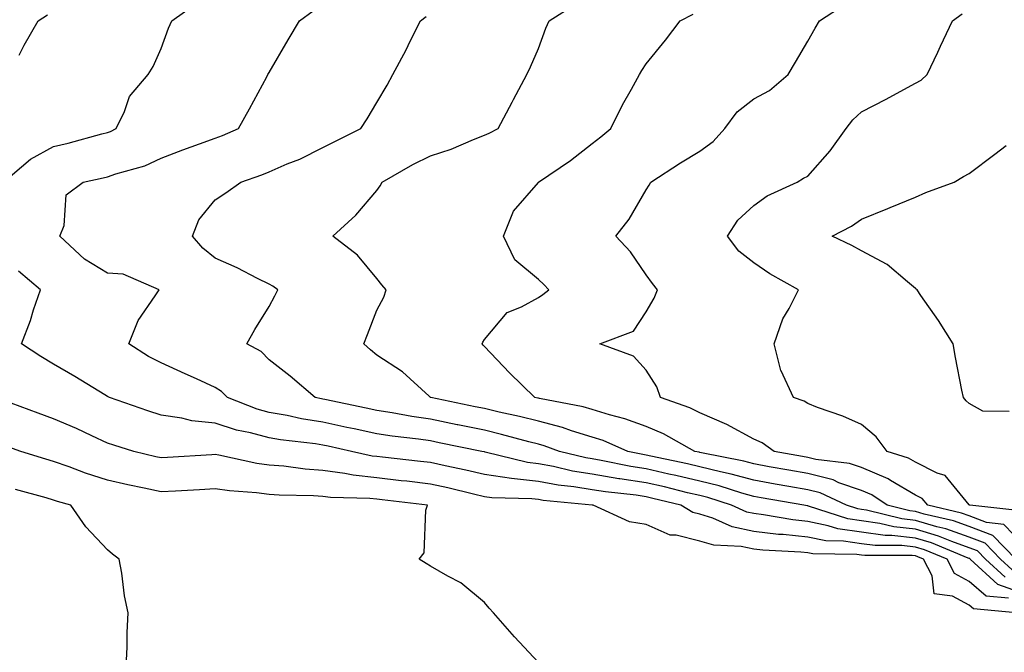
# Model space of a CAD drawing. Units: inches. Extents: x 952643 to 955283, y 7271498 to 7274138.
# Drawn here: x 954772 to 954955, y 7272975 to 7273092 of the extents above; entities that cross this region are included whole.
import ezdxf

# ---------------------------------------------------------------- set-up
doc = ezdxf.new("R2010")
doc.units = ezdxf.units.IN
doc.header["$MEASUREMENT"] = 0
doc.layers.add('Contour_95267271', color=7, linetype='Continuous', true_color=0xd2a2e7)

msp = doc.modelspace()

# ---------------------------------------------------------------- linework, layer by layer
at = {"layer": 'Contour_95267271'}
for points in [[(954768.77, 7273061.92, 3160), (954773.76, 7273066.21, 3160), (954778.05, 7273068.54, 3160), (954780.78, 7273069.19, 3160), (954787.03, 7273070.9, 3160), (954788.05, 7273071.16, 3160), (954788.61, 7273071.36, 3160), (954789.69, 7273071.92, 3160), (954791.21, 7273075.08, 3160), (954792.13, 7273077.84, 3160), (954795.63, 7273081.92, 3160), (954796.55, 7273083.42, 3160), (954798.05, 7273086.79, 3160), (954799.4, 7273090.57, 3160), (954800.02, 7273091.92, 3160), (954804.69, 7273095.28, 3160)], [(954956.04, 7272989.91, 3157), (954953.86, 7272991.92, 3157), (954950.98, 7272994.85, 3157), (954948.05, 7272995.99, 3157), (954943.67, 7272997.55, 3157), (954942.04, 7272997.93, 3157), (954938.05, 7272999.11, 3157), (954935.52, 7272999.39, 3157), (954928.97, 7273001, 3157), (954928.05, 7273001.14, 3157), (954927.37, 7273001.24, 3157), (954925.27, 7273001.92, 3157), (954920.35, 7273004.22, 3157), (954918.05, 7273004.79, 3157), (954914.56, 7273005.41, 3157), (954911.99, 7273005.86, 3157), (954908.05, 7273006.56, 3157), (954903.85, 7273007.72, 3157), (954901.86, 7273008.11, 3157), (954898.05, 7273009.04, 3157), (954895.72, 7273009.59, 3157), (954888.92, 7273011.05, 3157), (954888.05, 7273011.25, 3157), (954887.46, 7273011.33, 3157), (954884.68, 7273011.92, 3157), (954880.07, 7273013.94, 3157), (954878.05, 7273014.57, 3157), (954874.23, 7273015.74, 3157), (954872.51, 7273016.38, 3157), (954868.05, 7273017.53, 3157), (954864.53, 7273018.4, 3157), (954860.76, 7273019.21, 3157), (954858.05, 7273019.86, 3157), (954856.34, 7273020.21, 3157), (954848.07, 7273021.92, 3157), (954848.05, 7273021.95, 3157), (954847.79, 7273022.18, 3157), (954842.82, 7273026.69, 3157), (954838.05, 7273029.78, 3157), (954836.91, 7273030.78, 3157), (954835.67, 7273031.92, 3157), (954836.34, 7273033.63, 3157), (954838.05, 7273038.15, 3157), (954839.38, 7273040.59, 3157), (954839.79, 7273041.92, 3157), (954839.01, 7273042.88, 3157), (954838.05, 7273044.01, 3157), (954834.5, 7273048.37, 3157), (954829.92, 7273051.92, 3157), (954834.14, 7273055.83, 3157), (954838.05, 7273060.39, 3157), (954838.69, 7273061.28, 3157), (954839.06, 7273061.92, 3157), (954844.77, 7273065.2, 3157), (954848.05, 7273066.81, 3157), (954851.89, 7273068.08, 3157), (954856, 7273069.87, 3157), (954858.05, 7273070.66, 3157), (954858.92, 7273071.05, 3157), (954860.59, 7273071.92, 3157), (954863.17, 7273076.8, 3157), (954863.43, 7273077.3, 3157), (954865.89, 7273081.92, 3157), (954866.58, 7273083.39, 3157), (954868.05, 7273086.78, 3157), (954869.43, 7273090.54, 3157), (954870.06, 7273091.92, 3157), (954874.97, 7273095, 3157)], [(954958.05, 7272994.63, 3155), (954954.47, 7272998.34, 3155), (954951.27, 7272998.7, 3155), (954948.05, 7272999.95, 3155), (954946.59, 7273000.46, 3155), (954940.37, 7273001.92, 3155), (954939.28, 7273003.15, 3155), (954938.05, 7273003.77, 3155), (954933.44, 7273006.53, 3155), (954932.97, 7273006.84, 3155), (954928.05, 7273008.91, 3155), (954925.83, 7273009.7, 3155), (954919.55, 7273010.42, 3155), (954918.05, 7273010.79, 3155), (954917.09, 7273010.96, 3155), (954911.84, 7273011.92, 3155), (954909.62, 7273013.49, 3155), (954908.05, 7273014.2, 3155), (954903.05, 7273016.92, 3155), (954903.04, 7273016.93, 3155), (954898.05, 7273019.07, 3155), (954896.17, 7273020.04, 3155), (954890.74, 7273021.92, 3155), (954890.05, 7273023.92, 3155), (954888.05, 7273027.02, 3155), (954885.73, 7273029.6, 3155), (954879.49, 7273031.92, 3155), (954885.73, 7273034.24, 3155), (954888.05, 7273037.84, 3155), (954889.57, 7273040.4, 3155), (954890.18, 7273041.92, 3155), (954889.25, 7273043.12, 3155), (954888.05, 7273044.75, 3155), (954885.15, 7273049.02, 3155), (954882.45, 7273051.92, 3155), (954884.89, 7273055.08, 3155), (954888.05, 7273060.5, 3155), (954888.6, 7273061.37, 3155), (954888.95, 7273061.92, 3155), (954894.47, 7273065.5, 3155), (954898.05, 7273067.67, 3155), (954900.48, 7273069.49, 3155), (954902.66, 7273071.92, 3155), (954904.98, 7273074.99, 3155), (954908.05, 7273077.4, 3155), (954910.99, 7273078.98, 3155), (954914.42, 7273081.92, 3155), (954915.76, 7273084.21, 3155), (954918.05, 7273088.11, 3155), (954919.45, 7273090.52, 3155), (954920.27, 7273091.92, 3155), (954924.99, 7273094.98, 3155)], [(954771.66, 7273085.53, 3161), (954772.6, 7273087.37, 3161), (954775.2, 7273091.92, 3161), (954776.92, 7273093.05, 3161)], [(954958.05, 7272985.51, 3159), (954953.34, 7272987.21, 3159), (954948.22, 7272991.92, 3159), (954948.14, 7272992.01, 3159), (954948.05, 7272992.04, 3159), (954947.86, 7272992.11, 3159), (954941.04, 7272994.91, 3159), (954938.05, 7272995.8, 3159), (954933.69, 7272996.28, 3159), (954932.41, 7272996.28, 3159), (954928.05, 7272996.89, 3159), (954923.67, 7272997.54, 3159), (954921.85, 7272998.12, 3159), (954918.05, 7272998.88, 3159), (954915.31, 7272999.18, 3159), (954909.82, 7273000.15, 3159), (954908.05, 7273000.37, 3159), (954906.76, 7273000.63, 3159), (954903.93, 7273001.92, 3159), (954899.49, 7273003.36, 3159), (954898.05, 7273003.71, 3159), (954895.72, 7273004.25, 3159), (954891.44, 7273005.31, 3159), (954888.05, 7273006.07, 3159), (954883.16, 7273006.81, 3159), (954882.96, 7273006.83, 3159), (954878.05, 7273007.66, 3159), (954874.38, 7273008.25, 3159), (954870.85, 7273009.12, 3159), (954868.05, 7273009.64, 3159), (954866.01, 7273009.88, 3159), (954858.18, 7273011.79, 3159), (954858.05, 7273011.81, 3159), (954857.96, 7273011.83, 3159), (954857.54, 7273011.92, 3159), (954849.66, 7273013.53, 3159), (954848.05, 7273013.86, 3159), (954845.77, 7273014.2, 3159), (954840.88, 7273014.75, 3159), (954838.05, 7273015.2, 3159), (954833.87, 7273016.1, 3159), (954832.52, 7273016.39, 3159), (954828.05, 7273017.35, 3159), (954824.1, 7273017.97, 3159), (954821.41, 7273018.56, 3159), (954818.05, 7273019.16, 3159), (954815.87, 7273019.74, 3159), (954810.34, 7273021.92, 3159), (954809.2, 7273023.07, 3159), (954808.05, 7273023.81, 3159), (954804.58, 7273025.39, 3159), (954802.48, 7273026.35, 3159), (954798.05, 7273028.35, 3159), (954795.69, 7273029.56, 3159), (954792, 7273031.92, 3159), (954793.74, 7273036.23, 3159), (954796.92, 7273040.79, 3159), (954797.62, 7273041.92, 3159), (954790.98, 7273044.85, 3159), (954788.05, 7273045.02, 3159), (954783.77, 7273047.64, 3159), (954779.22, 7273051.92, 3159), (954779.99, 7273053.86, 3159), (954780.41, 7273059.56, 3159), (954783.53, 7273061.92, 3159), (954787.26, 7273062.71, 3159), (954788.05, 7273062.91, 3159), (954789.59, 7273063.46, 3159), (954794.98, 7273064.99, 3159), (954798.05, 7273066.37, 3159), (954802.02, 7273067.95, 3159), (954805.16, 7273069.03, 3159), (954808.05, 7273070.09, 3159), (954809.38, 7273070.59, 3159), (954812.35, 7273071.92, 3159), (954814.43, 7273075.54, 3159), (954817.63, 7273081.5, 3159), (954817.85, 7273081.92, 3159), (954818.05, 7273082.28, 3159), (954821.62, 7273088.35, 3159), (954823.73, 7273091.92, 3159), (954826.23, 7273093.74, 3159)], [(954954.69, 7272988.56, 3158), (954951.04, 7272991.92, 3158), (954949.56, 7272993.43, 3158), (954948.05, 7272994.02, 3158), (954944.81, 7272995.16, 3158), (954942.32, 7272996.19, 3158), (954938.05, 7272997.45, 3158), (954934.03, 7272997.9, 3158), (954931.44, 7272998.53, 3158), (954928.05, 7272999.01, 3158), (954925.51, 7272999.38, 3158), (954918.21, 7273001.76, 3158), (954918.05, 7273001.79, 3158), (954917.93, 7273001.8, 3158), (954917.31, 7273001.92, 3158), (954909.41, 7273003.28, 3158), (954908.05, 7273003.52, 3158), (954905.83, 7273004.14, 3158), (954901.63, 7273005.5, 3158), (954898.05, 7273006.37, 3158), (954893.56, 7273007.43, 3158), (954892.27, 7273007.7, 3158), (954888.05, 7273008.66, 3158), (954885.22, 7273009.09, 3158), (954879.72, 7273010.25, 3158), (954878.05, 7273010.53, 3158), (954876.85, 7273010.72, 3158), (954871.99, 7273011.92, 3158), (954869.11, 7273012.98, 3158), (954868.05, 7273013.26, 3158), (954866.26, 7273013.71, 3158), (954861.21, 7273015.08, 3158), (954858.05, 7273015.84, 3158), (954853.12, 7273016.85, 3158), (954853, 7273016.87, 3158), (954848.05, 7273017.9, 3158), (954844.53, 7273018.4, 3158), (954840.89, 7273019.08, 3158), (954838.05, 7273019.53, 3158), (954836.08, 7273019.95, 3158), (954828.43, 7273021.54, 3158), (954828.05, 7273021.62, 3158), (954827.79, 7273021.66, 3158), (954826.59, 7273021.92, 3158), (954822, 7273025.87, 3158), (954818.05, 7273028.96, 3158), (954816.58, 7273030.45, 3158), (954813.95, 7273031.92, 3158), (954815.42, 7273034.55, 3158), (954818.05, 7273038.81, 3158), (954819.14, 7273040.83, 3158), (954819.66, 7273041.92, 3158), (954818.75, 7273042.62, 3158), (954818.05, 7273043, 3158), (954815.92, 7273044.05, 3158), (954812.14, 7273046.01, 3158), (954808.05, 7273047.82, 3158), (954805.78, 7273049.65, 3158), (954803.86, 7273051.92, 3158), (954805.03, 7273054.94, 3158), (954808.05, 7273058.64, 3158), (954810.01, 7273059.96, 3158), (954812.79, 7273061.92, 3158), (954816.69, 7273063.28, 3158), (954818.05, 7273063.83, 3158), (954821.44, 7273065.31, 3158), (954823.74, 7273066.23, 3158), (954828.05, 7273068.36, 3158), (954830.4, 7273069.57, 3158), (954835.07, 7273071.92, 3158), (954836.25, 7273073.72, 3158), (954838.05, 7273076.73, 3158), (954839.99, 7273079.98, 3158), (954841.02, 7273081.92, 3158), (954843.48, 7273086.49, 3158), (954844.27, 7273088.14, 3158), (954846.16, 7273091.92, 3158), (954847.23, 7273092.74, 3158)], [(954956.68, 7272991.92, 3156), (954952.41, 7272996.28, 3156), (954948.05, 7272997.97, 3156), (954945.13, 7272999, 3156), (954939.69, 7273000.28, 3156), (954938.05, 7273000.76, 3156), (954937.01, 7273000.88, 3156), (954932.79, 7273001.92, 3156), (954929.95, 7273003.82, 3156), (954928.05, 7273004.63, 3156), (954923.86, 7273006.11, 3156), (954922.76, 7273006.63, 3156), (954918.05, 7273007.79, 3156), (954914.54, 7273008.41, 3156), (954910.89, 7273009.08, 3156), (954908.05, 7273009.59, 3156), (954906.22, 7273010.09, 3156), (954898.33, 7273011.64, 3156), (954898.05, 7273011.71, 3156), (954897.88, 7273011.75, 3156), (954897.08, 7273011.92, 3156), (954891.31, 7273015.18, 3156), (954888.05, 7273016.53, 3156), (954884.13, 7273018, 3156), (954881.27, 7273018.7, 3156), (954878.05, 7273019.69, 3156), (954876.35, 7273020.22, 3156), (954868.24, 7273021.73, 3156), (954868.05, 7273021.78, 3156), (954867.94, 7273021.81, 3156), (954867.42, 7273021.92, 3156), (954862.67, 7273026.54, 3156), (954858.05, 7273031.41, 3156), (954857.81, 7273031.68, 3156), (954857.62, 7273031.92, 3156), (954857.73, 7273032.24, 3156), (954858.05, 7273032.73, 3156), (954862.26, 7273037.71, 3156), (954864.91, 7273038.78, 3156), (954868.05, 7273040.53, 3156), (954868.9, 7273041.07, 3156), (954870.02, 7273041.92, 3156), (954869.07, 7273042.94, 3156), (954868.05, 7273043.88, 3156), (954863.66, 7273047.53, 3156), (954861.58, 7273051.92, 3156), (954863.45, 7273056.52, 3156), (954868.05, 7273061.88, 3156), (954868.09, 7273061.92, 3156), (954874, 7273065.97, 3156), (954878.05, 7273069.1, 3156), (954879.62, 7273070.35, 3156), (954881.51, 7273071.92, 3156), (954883.67, 7273076.3, 3156), (954885.35, 7273079.22, 3156), (954886.83, 7273081.92, 3156), (954887.26, 7273082.71, 3156), (954888.05, 7273083.94, 3156), (954891.64, 7273088.33, 3156), (954894.38, 7273091.92, 3156), (954896.82, 7273093.15, 3156)], [(954957.05, 7273000.92, 3154), (954948.16, 7273001.92, 3154), (954948.09, 7273001.96, 3154), (954948.05, 7273001.98, 3154), (954943.57, 7273007.44, 3154), (954942.11, 7273007.86, 3154), (954938.05, 7273009.89, 3154), (954936.78, 7273010.65, 3154), (954932.8, 7273011.92, 3154), (954930.78, 7273014.65, 3154), (954928.05, 7273016.91, 3154), (954924.6, 7273018.47, 3154), (954919.89, 7273020.08, 3154), (954918.05, 7273020.8, 3154), (954917.37, 7273021.24, 3154), (954915.41, 7273021.92, 3154), (954913.11, 7273026.86, 3154), (954913.06, 7273026.93, 3154), (954911.85, 7273031.92, 3154), (954913.45, 7273036.52, 3154), (954914.59, 7273038.46, 3154), (954916.33, 7273041.92, 3154), (954911.01, 7273044.88, 3154), (954908.05, 7273046.96, 3154), (954905.26, 7273049.13, 3154), (954903.18, 7273051.92, 3154), (954905.09, 7273054.88, 3154), (954908.05, 7273057.59, 3154), (954910.56, 7273059.41, 3154), (954916.12, 7273061.92, 3154), (954917.3, 7273062.67, 3154), (954918.05, 7273063.05, 3154), (954922.23, 7273067.74, 3154), (954925.2, 7273071.92, 3154), (954926.43, 7273073.54, 3154), (954928.05, 7273075, 3154), (954932.62, 7273077.35, 3154), (954934.53, 7273078.4, 3154), (954938.05, 7273080.31, 3154), (954939.1, 7273080.87, 3154), (954940.26, 7273081.92, 3154), (954942.19, 7273086.06, 3154), (954942.74, 7273087.23, 3154), (954944.95, 7273091.92, 3154), (954946.75, 7273093.22, 3154)], [(954955.47, 7273019.34, 3153), (954950.6, 7273019.37, 3153), (954948.05, 7273020.81, 3153), (954947.47, 7273021.34, 3153), (954946.95, 7273021.92, 3153), (954946.7, 7273023.27, 3153), (954945.49, 7273029.36, 3153), (954945.06, 7273031.92, 3153), (954942.35, 7273036.22, 3153), (954939.07, 7273040.9, 3153), (954938.37, 7273041.92, 3153), (954938.2, 7273042.07, 3153), (954938.05, 7273042.17, 3153), (954936.56, 7273043.41, 3153), (954932.8, 7273046.67, 3153), (954928.05, 7273049.2, 3153), (954926.27, 7273050.14, 3153), (954922.58, 7273051.92, 3153), (954926.19, 7273053.78, 3153), (954928.05, 7273055.08, 3153), (954932.91, 7273057.06, 3153), (954933.38, 7273057.25, 3153), (954938.05, 7273059.15, 3153), (954939.98, 7273059.99, 3153), (954945.23, 7273061.92, 3153), (954946.97, 7273063, 3153), (954948.05, 7273063.56, 3153), (954952.81, 7273067.16, 3153), (954954.9, 7273068.77, 3153)], [(954955.32, 7272984.65, 3160), (954951.18, 7272985.05, 3160), (954948.05, 7272987.77, 3160), (954945.34, 7272989.21, 3160), (954943.93, 7272991.92, 3160), (954939.76, 7272993.63, 3160), (954938.05, 7272994.14, 3160), (954935.56, 7272994.41, 3160), (954930.55, 7272994.42, 3160), (954928.05, 7272994.77, 3160), (954924.71, 7272995.26, 3160), (954921.43, 7272995.3, 3160), (954918.05, 7272995.97, 3160), (954913.51, 7272996.46, 3160), (954912.64, 7272996.51, 3160), (954908.05, 7272997.07, 3160), (954904.03, 7272997.9, 3160), (954900.45, 7272999.52, 3160), (954898.05, 7273000.27, 3160), (954896.72, 7273000.59, 3160), (954894.52, 7273001.92, 3160), (954889.33, 7273003.2, 3160), (954888.05, 7273003.48, 3160), (954886.2, 7273003.77, 3160), (954880.52, 7273004.39, 3160), (954878.05, 7273004.8, 3160), (954874.62, 7273005.35, 3160), (954871.75, 7273005.62, 3160), (954868.05, 7273006.31, 3160), (954863.06, 7273006.91, 3160), (954863.04, 7273006.91, 3160), (954858.05, 7273007.65, 3160), (954854.58, 7273008.45, 3160), (954850.72, 7273009.25, 3160), (954848.05, 7273009.85, 3160), (954846.19, 7273010.06, 3160), (954839.13, 7273010.84, 3160), (954838.05, 7273010.96, 3160), (954837.19, 7273011.06, 3160), (954833.33, 7273011.92, 3160), (954829.01, 7273012.88, 3160), (954828.05, 7273013.08, 3160), (954826.67, 7273013.3, 3160), (954820.18, 7273014.05, 3160), (954818.05, 7273014.43, 3160), (954814.62, 7273015.35, 3160), (954812, 7273015.87, 3160), (954808.05, 7273017.16, 3160), (954803.7, 7273017.57, 3160), (954801.86, 7273018.11, 3160), (954798.05, 7273018.63, 3160), (954795.56, 7273019.43, 3160), (954788.43, 7273021.92, 3160), (954788.18, 7273022.05, 3160), (954788.05, 7273022.12, 3160), (954787.54, 7273022.43, 3160), (954781.99, 7273025.86, 3160), (954778.05, 7273028.12, 3160), (954775.66, 7273029.53, 3160), (954772.12, 7273031.92, 3160), (954773.76, 7273036.21, 3160), (954774.35, 7273038.22, 3160), (954775.59, 7273041.92, 3160), (954771.51, 7273045.38, 3160)], [(954956.77, 7272981.92, 3161), (954948.82, 7272982.69, 3161), (954948.05, 7272983.37, 3161), (954944.95, 7272985.02, 3161), (954941.56, 7272985.43, 3161), (954941.19, 7272988.78, 3161), (954939.54, 7272991.92, 3161), (954938.49, 7272992.36, 3161), (954938.05, 7272992.49, 3161), (954937.42, 7272992.55, 3161), (954928.68, 7272992.55, 3161), (954928.05, 7272992.65, 3161), (954927.2, 7272992.77, 3161), (954919, 7272992.87, 3161), (954918.05, 7272993.06, 3161), (954916.77, 7272993.2, 3161), (954909.7, 7272993.57, 3161), (954908.05, 7272993.77, 3161), (954905.73, 7272994.24, 3161), (954900.6, 7272994.47, 3161), (954898.05, 7272995.27, 3161), (954893.62, 7272996.35, 3161), (954892.51, 7272996.38, 3161), (954888.05, 7272998.35, 3161), (954884.96, 7272998.83, 3161), (954878.22, 7273001.92, 3161), (954878.07, 7273001.94, 3161), (954878.03, 7273001.94, 3161), (954868.95, 7273002.82, 3161), (954868.05, 7273002.98, 3161), (954866.84, 7273003.13, 3161), (954859.43, 7273003.3, 3161), (954858.05, 7273003.5, 3161), (954856, 7273003.97, 3161), (954851.26, 7273005.13, 3161), (954848.05, 7273005.85, 3161), (954843.61, 7273006.36, 3161), (954842.61, 7273006.48, 3161), (954838.05, 7273007.01, 3161), (954833.64, 7273007.51, 3161), (954832.13, 7273007.84, 3161), (954828.05, 7273008.39, 3161), (954824.75, 7273008.62, 3161), (954820.82, 7273009.15, 3161), (954818.05, 7273009.36, 3161), (954815.79, 7273009.66, 3161), (954808.72, 7273011.25, 3161), (954808.05, 7273011.35, 3161), (954807.44, 7273011.31, 3161), (954799.18, 7273010.79, 3161), (954798.05, 7273010.72, 3161), (954797.06, 7273010.93, 3161), (954792.94, 7273011.92, 3161), (954789.21, 7273013.08, 3161), (954788.05, 7273013.48, 3161), (954785.18, 7273014.79, 3161), (954782.28, 7273016.15, 3161), (954778.05, 7273017.99, 3161), (954775.16, 7273019.03, 3161), (954768.49, 7273021.48, 3161)], [(954868.05, 7272972.73, 3162), (954863.63, 7272977.5, 3162), (954859.71, 7272981.92, 3162), (954858.93, 7272982.8, 3162), (954858.05, 7272983.82, 3162), (954853.64, 7272987.51, 3162), (954851.25, 7272988.72, 3162), (954848.05, 7272990.59, 3162), (954847.24, 7272991.11, 3162), (954845.92, 7272991.92, 3162), (954846.88, 7272993.09, 3162), (954847.15, 7273001.02, 3162), (954847.44, 7273001.92, 3162), (954839.08, 7273002.95, 3162), (954838.05, 7273003.06, 3162), (954836.77, 7273003.2, 3162), (954829.49, 7273003.36, 3162), (954828.05, 7273003.55, 3162), (954826.3, 7273003.67, 3162), (954819.9, 7273003.77, 3162), (954818.05, 7273003.91, 3162), (954815.75, 7273004.22, 3162), (954810.7, 7273004.57, 3162), (954808.05, 7273004.98, 3162), (954805.16, 7273004.81, 3162), (954800.68, 7273004.55, 3162), (954798.05, 7273004.39, 3162), (954794.89, 7273005.08, 3162), (954791.84, 7273005.71, 3162), (954788.05, 7273006.58, 3162), (954784, 7273007.87, 3162), (954780.92, 7273009.05, 3162), (954778.05, 7273010.05, 3162), (954776.6, 7273010.47, 3162), (954771.99, 7273011.92, 3162), (954769.09, 7273012.96, 3162)], [(954791.52, 7272971.92, 3163), (954791.69, 7272975.56, 3163), (954791.72, 7272978.25, 3163), (954791.91, 7272981.92, 3163), (954791.23, 7272985.1, 3163), (954790.7, 7272989.27, 3163), (954790.21, 7272991.92, 3163), (954788.98, 7272992.85, 3163), (954788.05, 7272993.64, 3163), (954784.02, 7272997.89, 3163), (954781.25, 7273001.92, 3163), (954778.77, 7273002.64, 3163), (954778.05, 7273002.89, 3163), (954776.68, 7273003.29, 3163), (954770.98, 7273004.85, 3163)]]:
    msp.add_polyline3d(points, dxfattribs=at)

doc.saveas('drawing.dxf')
